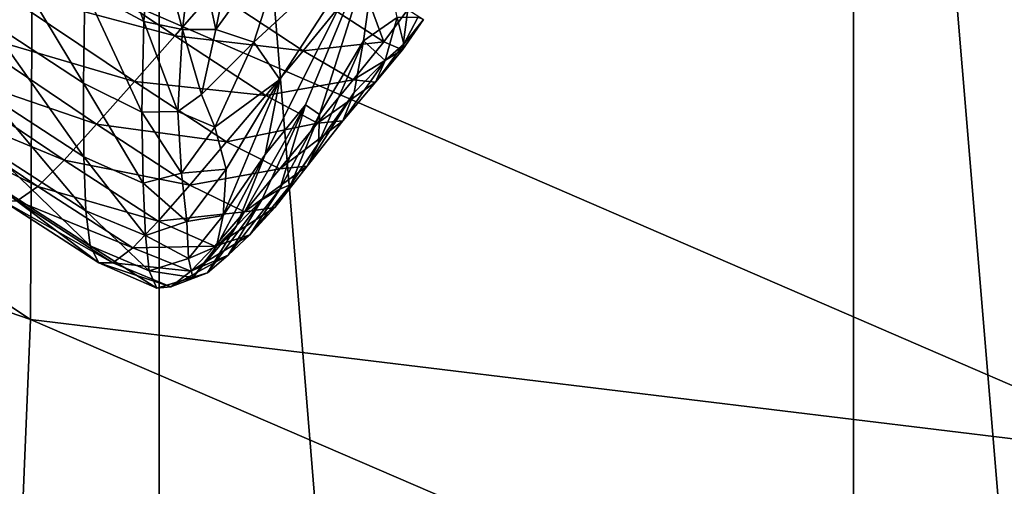
# Model space of a CAD drawing. Extents: x -0.032 to 0.032, y -0.162 to 0.032.
# Drawn here: x -0.004 to -0.003, y -0.154 to -0.154 of the extents above; entities that cross this region are included whole.
import ezdxf

# ---------------------------------------------------------------- set-up
doc = ezdxf.new("R2010")
doc.units = 0
doc.header["$MEASUREMENT"] = 0
doc.layers.get('0').update_dxf_attribs({"linetype": 'CONTINUOUS'})

msp = doc.modelspace()

# ---------------------------------------------------------------- linework, layer by layer
for points in [[(-0.0048483, -0.1520502, -0.0285486), (-0.0048483, -0.1615733, -0.0420043), (-0.0040724, -0.1618107, -0.0418342)], [(-0.0048483, -0.1520502, -0.0285486), (-0.0040724, -0.1618107, -0.0418342), (-0.0040723, -0.1522883, -0.0283796)], [(-0.0040723, -0.1522883, -0.0283796), (-0.0040724, -0.1618107, -0.0418342), (-0.003279, -0.1620063, -0.041694)], [(-0.0040723, -0.1522883, -0.0283796), (-0.003279, -0.1620063, -0.041694), (-0.003279, -0.1524846, -0.0282403)], [(-0.003279, -0.1524846, -0.0282403), (-0.003279, -0.1620063, -0.041694), (-0.0024716, -0.1621593, -0.0415844)], [(-0.003279, -0.1524846, -0.0282403), (-0.0024716, -0.1621593, -0.0415844), (-0.0024716, -0.1526381, -0.0281313)], [(-0.0024751, -0.1541156, -0.0469294), (-0.0024751, -0.1538633, -0.0465759), (-0.0035933, -0.1533768, -0.0469232)], [(-0.0024751, -0.1541156, -0.0469294), (-0.0035933, -0.1533768, -0.0469232), (-0.0035933, -0.1536291, -0.0472766)], [(-0.0054036, -0.1538543, -0.0475287), (-0.0053733, -0.1534979, -0.0470983), (-0.0042194, -0.1542611, -0.0465534)], [(-0.0053733, -0.1534979, -0.0470983), (-0.0042173, -0.1538521, -0.0459878), (-0.0042194, -0.1542611, -0.0465534)], [(-0.0035933, -0.1536291, -0.0472766), (-0.0023585, -0.1538122, -0.0469888), (-0.0024751, -0.1541156, -0.0469294)], [(-0.0040899, -0.1539209, -0.0466016), (-0.004149, -0.1537601, -0.0464679), (-0.0041574, -0.1538842, -0.046621)], [(-0.0040899, -0.1539209, -0.0466016), (-0.0040803, -0.1538, -0.0464559), (-0.004149, -0.1537601, -0.0464679)], [(-0.0042173, -0.1538521, -0.0459878), (-0.0029023, -0.1537903, -0.0446987), (-0.0029023, -0.1544207, -0.0455818)], [(-0.0040457, -0.15393, -0.0466166), (-0.0040803, -0.1538, -0.0464559), (-0.0040899, -0.1539209, -0.0466016)], [(-0.0040457, -0.15393, -0.0466166), (-0.0040324, -0.1538156, -0.0464886), (-0.0040803, -0.1538, -0.0464559)], [(-0.0041587, -0.1539911, -0.0467675), (-0.0042675, -0.1538118, -0.0466717), (-0.0042687, -0.1539192, -0.0468192)], [(-0.0041587, -0.1539911, -0.0467675), (-0.0041574, -0.1538842, -0.046621), (-0.0042675, -0.1538118, -0.0466717)], [(-0.0040074, -0.15393, -0.0466768), (-0.0039643, -0.1539445, -0.0467915), (-0.0039208, -0.1538098, -0.0467083)], [(-0.0040074, -0.15393, -0.0466768), (-0.0039208, -0.1538098, -0.0467083), (-0.0039849, -0.1538159, -0.0465708)], [(-0.0039643, -0.1539445, -0.0467915), (-0.0038205, -0.153812, -0.046958), (-0.0039208, -0.1538098, -0.0467083)], [(-0.0039643, -0.1539445, -0.0467915), (-0.0039345, -0.153987, -0.0469214), (-0.0038205, -0.153812, -0.046958)], [(-0.0039512, -0.1540725, -0.0470042), (-0.0039053, -0.154016, -0.0470368), (-0.0038205, -0.153812, -0.046958)], [(-0.0039512, -0.1540725, -0.0470042), (-0.0038205, -0.153812, -0.046958), (-0.0039345, -0.153987, -0.0469214)], [(-0.0038893, -0.154027, -0.0470994), (-0.0038205, -0.153812, -0.046958), (-0.0039053, -0.154016, -0.0470368)], [(-0.0038893, -0.154027, -0.0470994), (-0.0038388, -0.1539428, -0.047105), (-0.0038205, -0.153812, -0.046958)], [(-0.0038004, -0.1539164, -0.0471724), (-0.0038205, -0.153812, -0.046958), (-0.0038388, -0.1539428, -0.047105)], [(-0.0040074, -0.15393, -0.0466768), (-0.0040324, -0.1538156, -0.0464886), (-0.0040457, -0.15393, -0.0466166)], [(-0.0040074, -0.15393, -0.0466768), (-0.0039849, -0.1538159, -0.0465708), (-0.0040324, -0.1538156, -0.0464886)], [(-0.0042603, -0.1538819, -0.0473927), (-0.0042125, -0.1538311, -0.047428), (-0.0040546, -0.1539373, -0.0473522)], [(-0.0042125, -0.1538311, -0.047428), (-0.0040102, -0.1538865, -0.0473861), (-0.0040546, -0.1539373, -0.0473522)], [(-0.0054036, -0.1538543, -0.0475287), (-0.0042194, -0.1542611, -0.0465534), (-0.0042339, -0.1546088, -0.0469885)], [(-0.0042194, -0.1542611, -0.0465534), (-0.0042173, -0.1538521, -0.0459878), (-0.0029023, -0.1544207, -0.0455818)], [(-0.0043053, -0.1539294, -0.0473589), (-0.0042603, -0.1538819, -0.0473927), (-0.0041006, -0.1539893, -0.047316)], [(-0.0042603, -0.1538819, -0.0473927), (-0.0040546, -0.1539373, -0.0473522), (-0.0041006, -0.1539893, -0.047316)], [(-0.0038155, -0.1539439, -0.0473276), (-0.0038705, -0.1539088, -0.0473639), (-0.0038422, -0.1538719, -0.0473821)], [(-0.0038155, -0.1539439, -0.0473276), (-0.0038422, -0.1538719, -0.0473821), (-0.0037883, -0.1539073, -0.0473444)], [(-0.0040921, -0.1540243, -0.0467413), (-0.0041574, -0.1538842, -0.046621), (-0.0041587, -0.1539911, -0.0467675)], [(-0.0040921, -0.1540243, -0.0467413), (-0.0040899, -0.1539209, -0.0466016), (-0.0041574, -0.1538842, -0.046621)], [(-0.0040546, -0.1539373, -0.0473522), (-0.0040102, -0.1538865, -0.0473861), (-0.0039077, -0.1539543, -0.0473358)], [(-0.0040102, -0.1538865, -0.0473861), (-0.0038705, -0.1539088, -0.0473639), (-0.0039077, -0.1539543, -0.0473358)], [(-0.0039077, -0.1539543, -0.0473358), (-0.0038705, -0.1539088, -0.0473639), (-0.0038155, -0.1539439, -0.0473276)], [(-0.0037945, -0.1539532, -0.0472924), (-0.0038155, -0.1539439, -0.0473276), (-0.0037883, -0.1539073, -0.0473444)], [(-0.0037945, -0.1539532, -0.0472924), (-0.0037883, -0.1539073, -0.0473444), (-0.0037702, -0.1539185, -0.0473037)], [(-0.0041583, -0.1540754, -0.0468866), (-0.0041587, -0.1539911, -0.0467675), (-0.0042687, -0.1539192, -0.0468192)], [(-0.0041583, -0.1540754, -0.0468866), (-0.0042687, -0.1539192, -0.0468192), (-0.0042684, -0.154004, -0.0469386)], [(-0.004051, -0.1540236, -0.0467364), (-0.0040899, -0.1539209, -0.0466016), (-0.0040921, -0.1540243, -0.0467413)], [(-0.004051, -0.1540236, -0.0467364), (-0.0040457, -0.15393, -0.0466166), (-0.0040899, -0.1539209, -0.0466016)], [(-0.0038143, -0.1539654, -0.0472209), (-0.0038004, -0.1539164, -0.0471724), (-0.0038388, -0.1539428, -0.047105)], [(-0.0037927, -0.1539468, -0.0472575), (-0.0038004, -0.1539164, -0.0471724), (-0.0038143, -0.1539654, -0.0472209)], [(-0.0037927, -0.1539468, -0.0472575), (-0.0037769, -0.1539164, -0.0472482), (-0.0038004, -0.1539164, -0.0471724)], [(-0.0037927, -0.1539468, -0.0472575), (-0.0037945, -0.1539532, -0.0472924), (-0.0037702, -0.1539185, -0.0473037)], [(-0.0037927, -0.1539468, -0.0472575), (-0.0037702, -0.1539185, -0.0473037), (-0.0037769, -0.1539164, -0.0472482)], [(-0.0041439, -0.1540379, -0.0472814), (-0.0043438, -0.1539695, -0.0473292), (-0.0043053, -0.1539294, -0.0473589)], [(-0.0043053, -0.1539294, -0.0473589), (-0.0041006, -0.1539893, -0.047316), (-0.0041439, -0.1540379, -0.0472814)], [(-0.0041006, -0.1539893, -0.047316), (-0.0040546, -0.1539373, -0.0473522), (-0.0039506, -0.1540055, -0.0473014)], [(-0.0040546, -0.1539373, -0.0473522), (-0.0039077, -0.1539543, -0.0473358), (-0.0039506, -0.1540055, -0.0473014)], [(-0.0040239, -0.1540043, -0.0467463), (-0.0040457, -0.15393, -0.0466166), (-0.004051, -0.1540236, -0.0467364)], [(-0.0040239, -0.1540043, -0.0467463), (-0.0040074, -0.15393, -0.0466768), (-0.0040457, -0.15393, -0.0466166)], [(-0.0040239, -0.1540043, -0.0467463), (-0.0039643, -0.1539445, -0.0467915), (-0.0040074, -0.15393, -0.0466768)], [(-0.0040239, -0.1540043, -0.0467463), (-0.0040088, -0.1540415, -0.0468294), (-0.0039643, -0.1539445, -0.0467915)], [(-0.0040088, -0.1540415, -0.0468294), (-0.0039345, -0.153987, -0.0469214), (-0.0039643, -0.1539445, -0.0467915)], [(-0.0039077, -0.1539543, -0.0473358), (-0.0038155, -0.1539439, -0.0473276), (-0.0038506, -0.1539874, -0.0472993)], [(-0.0038903, -0.1540596, -0.0471583), (-0.0038494, -0.1540021, -0.047179), (-0.0038388, -0.1539428, -0.047105)], [(-0.0038903, -0.1540596, -0.0471583), (-0.0038388, -0.1539428, -0.047105), (-0.0038893, -0.154027, -0.0470994)], [(-0.0038506, -0.1539874, -0.0472993), (-0.0038155, -0.1539439, -0.0473276), (-0.0037945, -0.1539532, -0.0472924)], [(-0.0038143, -0.1539654, -0.0472209), (-0.0038388, -0.1539428, -0.047105), (-0.0038494, -0.1540021, -0.047179)], [(-0.0038253, -0.1539901, -0.0472634), (-0.0037945, -0.1539532, -0.0472924), (-0.0037927, -0.1539468, -0.0472575)], [(-0.0038253, -0.1539901, -0.0472634), (-0.0037927, -0.1539468, -0.0472575), (-0.0038143, -0.1539654, -0.0472209)], [(-0.0039506, -0.1540055, -0.0473014), (-0.0039077, -0.1539543, -0.0473358), (-0.0038506, -0.1539874, -0.0472993)], [(-0.0038506, -0.1539874, -0.0472993), (-0.0037945, -0.1539532, -0.0472924), (-0.0038253, -0.1539901, -0.0472634)], [(-0.004181, -0.154079, -0.047251), (-0.0043751, -0.1539989, -0.0473007), (-0.0043438, -0.1539695, -0.0473292)], [(-0.0041439, -0.1540379, -0.0472814), (-0.004181, -0.154079, -0.047251), (-0.0043438, -0.1539695, -0.0473292)], [(-0.0038626, -0.1540341, -0.047228), (-0.0038253, -0.1539901, -0.0472634), (-0.0038143, -0.1539654, -0.0472209)], [(-0.0038626, -0.1540341, -0.047228), (-0.0038143, -0.1539654, -0.0472209), (-0.0038494, -0.1540021, -0.047179)], [(-0.0040908, -0.1541053, -0.0468576), (-0.0040921, -0.1540243, -0.0467413), (-0.0041587, -0.1539911, -0.0467675)], [(-0.0040908, -0.1541053, -0.0468576), (-0.0041587, -0.1539911, -0.0467675), (-0.0041583, -0.1540754, -0.0468866)], [(-0.0041439, -0.1540379, -0.0472814), (-0.0041006, -0.1539893, -0.047316), (-0.0039953, -0.1540582, -0.047265)], [(-0.0041006, -0.1539893, -0.047316), (-0.0039506, -0.1540055, -0.0473014), (-0.0039953, -0.1540582, -0.047265)], [(-0.0040088, -0.1540415, -0.0468294), (-0.0039959, -0.1540896, -0.0469262), (-0.0039345, -0.153987, -0.0469214)], [(-0.0039993, -0.1541423, -0.0469952), (-0.0039512, -0.1540725, -0.0470042), (-0.0039345, -0.153987, -0.0469214)], [(-0.0039993, -0.1541423, -0.0469952), (-0.0039345, -0.153987, -0.0469214), (-0.0039959, -0.1540896, -0.0469262)], [(-0.0039506, -0.1540055, -0.0473014), (-0.0038506, -0.1539874, -0.0472993), (-0.0038915, -0.1540368, -0.0472647)], [(-0.0038915, -0.1540368, -0.0472647), (-0.0038506, -0.1539874, -0.0472993), (-0.0038253, -0.1539901, -0.0472634)], [(-0.0038915, -0.1540368, -0.0472647), (-0.0038253, -0.1539901, -0.0472634), (-0.0038626, -0.1540341, -0.047228)], [(-0.0042111, -0.1541092, -0.0472219), (-0.0043993, -0.1540148, -0.0472689), (-0.0043751, -0.1539989, -0.0473007)], [(-0.004181, -0.154079, -0.047251), (-0.0042111, -0.1541092, -0.0472219), (-0.0043751, -0.1539989, -0.0473007)], [(-0.0041562, -0.154137, -0.0469778), (-0.0041583, -0.1540754, -0.0468866), (-0.0042684, -0.154004, -0.0469386)], [(-0.0041562, -0.154137, -0.0469778), (-0.0042684, -0.154004, -0.0469386), (-0.0042665, -0.1540659, -0.04703)], [(-0.0040088, -0.1540415, -0.0468294), (-0.0040239, -0.1540043, -0.0467463), (-0.004051, -0.1540236, -0.0467364)], [(-0.0039953, -0.1540582, -0.047265), (-0.0039506, -0.1540055, -0.0473014), (-0.0038915, -0.1540368, -0.0472647)], [(-0.0039033, -0.154086, -0.0471988), (-0.0038626, -0.1540341, -0.047228), (-0.0038494, -0.1540021, -0.047179)], [(-0.0039033, -0.154086, -0.0471988), (-0.0038494, -0.1540021, -0.047179), (-0.0038903, -0.1540596, -0.0471583)], [(-0.0042111, -0.1541092, -0.0472219), (-0.0042344, -0.1541257, -0.0471898), (-0.0043993, -0.1540148, -0.0472689)], [(-0.0039841, -0.154154, -0.0470504), (-0.0039551, -0.1541246, -0.0470797), (-0.0039053, -0.154016, -0.0470368)], [(-0.0039841, -0.154154, -0.0470504), (-0.0039053, -0.154016, -0.0470368), (-0.0039512, -0.1540725, -0.0470042)], [(-0.0039344, -0.1541123, -0.0471192), (-0.0039053, -0.154016, -0.0470368), (-0.0039551, -0.1541246, -0.0470797)], [(-0.0039344, -0.1541123, -0.0471192), (-0.0038893, -0.154027, -0.0470994), (-0.0039053, -0.154016, -0.0470368)], [(-0.0040468, -0.1540941, -0.0468437), (-0.004051, -0.1540236, -0.0467364), (-0.0040921, -0.1540243, -0.0467413)], [(-0.0040468, -0.1540941, -0.0468437), (-0.0040921, -0.1540243, -0.0467413), (-0.0040908, -0.1541053, -0.0468576)], [(-0.0040088, -0.1540415, -0.0468294), (-0.004051, -0.1540236, -0.0467364), (-0.0040468, -0.1540941, -0.0468437)], [(-0.0039219, -0.154107, -0.0471513), (-0.0038893, -0.154027, -0.0470994), (-0.0039344, -0.1541123, -0.0471192)], [(-0.0039219, -0.154107, -0.0471513), (-0.0038903, -0.1540596, -0.0471583), (-0.0038893, -0.154027, -0.0470994)], [(-0.0040374, -0.1541075, -0.0472302), (-0.004181, -0.154079, -0.047251), (-0.0041439, -0.1540379, -0.0472814)], [(-0.0041439, -0.1540379, -0.0472814), (-0.0039953, -0.1540582, -0.047265), (-0.0040374, -0.1541075, -0.0472302)], [(-0.0039953, -0.1540582, -0.047265), (-0.0038915, -0.1540368, -0.0472647), (-0.0039345, -0.1540892, -0.04723)], [(-0.0039345, -0.1540892, -0.04723), (-0.0038915, -0.1540368, -0.0472647), (-0.0038626, -0.1540341, -0.047228)], [(-0.0039345, -0.1540892, -0.04723), (-0.0038626, -0.1540341, -0.047228), (-0.0039033, -0.154086, -0.0471988)], [(-0.0039959, -0.1540896, -0.0469262), (-0.0040088, -0.1540415, -0.0468294), (-0.0040468, -0.1540941, -0.0468437)], [(-0.0040374, -0.1541075, -0.0472302), (-0.0039953, -0.1540582, -0.047265), (-0.0039345, -0.1540892, -0.04723)], [(-0.0039402, -0.154133, -0.0471723), (-0.0039033, -0.154086, -0.0471988), (-0.0038903, -0.1540596, -0.0471583)], [(-0.0039402, -0.154133, -0.0471723), (-0.0038903, -0.1540596, -0.0471583), (-0.0039219, -0.154107, -0.0471513)], [(-0.0041512, -0.1541771, -0.0470465), (-0.0041562, -0.154137, -0.0469778), (-0.0042665, -0.1540659, -0.04703)], [(-0.0041512, -0.1541771, -0.0470465), (-0.0042665, -0.1540659, -0.04703), (-0.0042612, -0.1541061, -0.0470987)], [(-0.004007, -0.1541776, -0.0470322), (-0.0039841, -0.154154, -0.0470504), (-0.0039512, -0.1540725, -0.0470042)], [(-0.004007, -0.1541776, -0.0470322), (-0.0039512, -0.1540725, -0.0470042), (-0.0039993, -0.1541423, -0.0469952)], [(-0.0040733, -0.1541488, -0.0471993), (-0.0042111, -0.1541092, -0.0472219), (-0.004181, -0.154079, -0.047251)], [(-0.0040374, -0.1541075, -0.0472302), (-0.0040733, -0.1541488, -0.0471993), (-0.004181, -0.154079, -0.047251)], [(-0.0040878, -0.154165, -0.0469483), (-0.0040908, -0.1541053, -0.0468576), (-0.0041583, -0.1540754, -0.0468866)], [(-0.0040878, -0.154165, -0.0469483), (-0.0041583, -0.1540754, -0.0468866), (-0.0041562, -0.154137, -0.0469778)], [(-0.0040409, -0.154149, -0.0469339), (-0.0040468, -0.1540941, -0.0468437), (-0.0040908, -0.1541053, -0.0468576)], [(-0.0039959, -0.1540896, -0.0469262), (-0.0040468, -0.1540941, -0.0468437), (-0.0040409, -0.154149, -0.0469339)], [(-0.0039993, -0.1541423, -0.0469952), (-0.0039959, -0.1540896, -0.0469262), (-0.0040409, -0.154149, -0.0469339)], [(-0.0040374, -0.1541075, -0.0472302), (-0.0039345, -0.1540892, -0.04723), (-0.0039748, -0.1541381, -0.0471971)], [(-0.0039748, -0.1541381, -0.0471971), (-0.0039345, -0.1540892, -0.04723), (-0.0039033, -0.154086, -0.0471988)], [(-0.0039748, -0.1541381, -0.0471971), (-0.0039033, -0.154086, -0.0471988), (-0.0039402, -0.154133, -0.0471723)], [(-0.0041414, -0.1541965, -0.0470979), (-0.0041512, -0.1541771, -0.0470465), (-0.0042612, -0.1541061, -0.0470987)], [(-0.0041414, -0.1541965, -0.0470979), (-0.0042612, -0.1541061, -0.0470987), (-0.004251, -0.1541255, -0.0471502)], [(-0.0040409, -0.154149, -0.0469339), (-0.0040908, -0.1541053, -0.0468576), (-0.0040878, -0.154165, -0.0469483)], [(-0.0041025, -0.1541792, -0.0471698), (-0.0042344, -0.1541257, -0.0471898), (-0.0042111, -0.1541092, -0.0472219)], [(-0.0040733, -0.1541488, -0.0471993), (-0.0041025, -0.1541792, -0.0471698), (-0.0042111, -0.1541092, -0.0472219)], [(-0.0039748, -0.1541381, -0.0471971), (-0.0040733, -0.1541488, -0.0471993), (-0.0040374, -0.1541075, -0.0472302)], [(-0.0039344, -0.1541123, -0.0471192), (-0.0039551, -0.1541246, -0.0470797), (-0.0039934, -0.1541876, -0.0471093)], [(-0.0039344, -0.1541123, -0.0471192), (-0.0039934, -0.1541876, -0.0471093), (-0.0039687, -0.1541644, -0.0471416)], [(-0.0039219, -0.154107, -0.0471513), (-0.0039344, -0.1541123, -0.0471192), (-0.0039687, -0.1541644, -0.0471416)], [(-0.0039219, -0.154107, -0.0471513), (-0.0039687, -0.1541644, -0.0471416), (-0.0039402, -0.154133, -0.0471723)], [(-0.0041252, -0.1541962, -0.0471374), (-0.0041414, -0.1541965, -0.0470979), (-0.004251, -0.1541255, -0.0471502)], [(-0.0041252, -0.1541962, -0.0471374), (-0.004251, -0.1541255, -0.0471502), (-0.0042344, -0.1541257, -0.0471898)], [(-0.0041025, -0.1541792, -0.0471698), (-0.0041252, -0.1541962, -0.0471374), (-0.0042344, -0.1541257, -0.0471898)], [(-0.0039551, -0.1541246, -0.0470797), (-0.0039841, -0.154154, -0.0470504), (-0.004017, -0.1542077, -0.0470789)], [(-0.0039551, -0.1541246, -0.0470797), (-0.004017, -0.1542077, -0.0470789), (-0.0039934, -0.1541876, -0.0471093)], [(-0.0040837, -0.1542054, -0.0470159), (-0.0040878, -0.154165, -0.0469483), (-0.0041562, -0.154137, -0.0469778)], [(-0.0040837, -0.1542054, -0.0470159), (-0.0041562, -0.154137, -0.0469778), (-0.0041512, -0.1541771, -0.0470465)], [(-0.0039748, -0.1541381, -0.0471971), (-0.0040086, -0.1541773, -0.0471662), (-0.0040733, -0.1541488, -0.0471993)], [(-0.0039402, -0.154133, -0.0471723), (-0.0039687, -0.1541644, -0.0471416), (-0.0040086, -0.1541773, -0.0471662)], [(-0.0039402, -0.154133, -0.0471723), (-0.0040086, -0.1541773, -0.0471662), (-0.0039748, -0.1541381, -0.0471971)], [(-0.0040086, -0.1541773, -0.0471662), (-0.0041025, -0.1541792, -0.0471698), (-0.0040733, -0.1541488, -0.0471993)], [(-0.004039, -0.1541913, -0.0469999), (-0.0040409, -0.154149, -0.0469339), (-0.0040878, -0.154165, -0.0469483)], [(-0.0039993, -0.1541423, -0.0469952), (-0.0040409, -0.154149, -0.0469339), (-0.004039, -0.1541913, -0.0469999)], [(-0.004007, -0.1541776, -0.0470322), (-0.0039993, -0.1541423, -0.0469952), (-0.004039, -0.1541913, -0.0469999)], [(-0.0039841, -0.154154, -0.0470504), (-0.004007, -0.1541776, -0.0470322), (-0.0040338, -0.154213, -0.0470454)], [(-0.0039841, -0.154154, -0.0470504), (-0.0040338, -0.154213, -0.0470454), (-0.004017, -0.1542077, -0.0470789)], [(-0.004039, -0.1541913, -0.0469999), (-0.0040878, -0.154165, -0.0469483), (-0.0040837, -0.1542054, -0.0470159)], [(-0.0039687, -0.1541644, -0.0471416), (-0.0039934, -0.1541876, -0.0471093), (-0.0040362, -0.1542059, -0.0471359)], [(-0.0039687, -0.1541644, -0.0471416), (-0.0040362, -0.1542059, -0.0471359), (-0.0040086, -0.1541773, -0.0471662)], [(-0.004075, -0.1542252, -0.0470659), (-0.0040837, -0.1542054, -0.0470159), (-0.0041512, -0.1541771, -0.0470465)], [(-0.004075, -0.1542252, -0.0470659), (-0.0041512, -0.1541771, -0.0470465), (-0.0041414, -0.1541965, -0.0470979)], [(-0.0040362, -0.1542059, -0.0471359), (-0.0041252, -0.1541962, -0.0471374), (-0.0041025, -0.1541792, -0.0471698)], [(-0.0040086, -0.1541773, -0.0471662), (-0.0040362, -0.1542059, -0.0471359), (-0.0041025, -0.1541792, -0.0471698)], [(-0.004007, -0.1541776, -0.0470322), (-0.004039, -0.1541913, -0.0469999), (-0.0040338, -0.154213, -0.0470454)], [(-0.0040589, -0.1542237, -0.047104), (-0.0041414, -0.1541965, -0.0470979), (-0.0041252, -0.1541962, -0.0471374)], [(-0.0040589, -0.1542237, -0.047104), (-0.004075, -0.1542252, -0.0470659), (-0.0041414, -0.1541965, -0.0470979)], [(-0.0040362, -0.1542059, -0.0471359), (-0.0040589, -0.1542237, -0.047104), (-0.0041252, -0.1541962, -0.0471374)], [(-0.0040338, -0.154213, -0.0470454), (-0.004039, -0.1541913, -0.0469999), (-0.0040837, -0.1542054, -0.0470159)], [(-0.0039934, -0.1541876, -0.0471093), (-0.004017, -0.1542077, -0.0470789), (-0.0040589, -0.1542237, -0.047104)], [(-0.0039934, -0.1541876, -0.0471093), (-0.0040589, -0.1542237, -0.047104), (-0.0040362, -0.1542059, -0.0471359)], [(-0.0040338, -0.154213, -0.0470454), (-0.0040837, -0.1542054, -0.0470159), (-0.004075, -0.1542252, -0.0470659)], [(-0.004017, -0.1542077, -0.0470789), (-0.0040338, -0.154213, -0.0470454), (-0.004075, -0.1542252, -0.0470659)], [(-0.004017, -0.1542077, -0.0470789), (-0.004075, -0.1542252, -0.0470659), (-0.0040589, -0.1542237, -0.047104)], [(-0.0042339, -0.1546088, -0.0469885), (-0.0042194, -0.1542611, -0.0465534), (-0.0029022, -0.1548284, -0.0461484)], [(-0.0042194, -0.1542611, -0.0465534), (-0.0029023, -0.1544207, -0.0455818), (-0.0029022, -0.1548284, -0.0461484)]]:
    msp.add_3dface(points)

doc.saveas('drawing.dxf')
